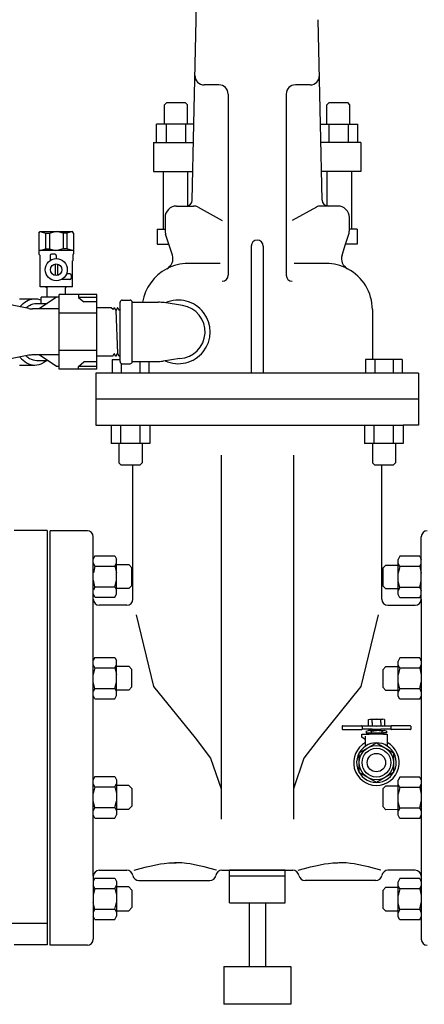
# Model space of a CAD drawing. Extents: x 0.1 to 7.9, y 0.1 to 10.4.
# Drawn here: x 4.8 to 5.2, y 5 to 6 of the extents above; entities that cross this region are included whole.
import ezdxf

# ---------------------------------------------------------------- set-up
doc = ezdxf.new("R2010")
doc.units = 0
doc.header["$LTSCALE"] = 0.25
doc.header["$MEASUREMENT"] = 0
doc.layers.add('D1', color=1, linetype='CONTINUOUS')
doc.layers.add('D5', color=5, linetype='CONTINUOUS')

msp = doc.modelspace()

# ---------------------------------------------------------------- linework, layer by layer
at = {"layer": 'D1'}
for p, q in [((4.9449, 5.95887), (4.9453, 5.9771)), ((4.94258, 5.85267), (4.9449, 5.95887)), ((5.07138, 5.85267), (5.06907, 5.95887)), ((4.96808, 5.89252), (4.95303, 5.89252)), ((4.97745, 5.88314), (4.97745, 5.69885)), ((5.03652, 5.88314), (5.03652, 5.69885)), ((5.06093, 5.89252), (5.04589, 5.89252)), ((4.91257, 5.87236), (4.91491, 5.8747)), ((4.91491, 5.8747), (4.93366, 5.8747)), ((4.936, 5.87236), (4.93366, 5.8747)), ((5.07796, 5.87236), (5.08031, 5.8747)), ((5.08031, 5.8747), (5.09906, 5.8747)), ((5.1014, 5.87236), (5.09906, 5.8747)), ((4.91257, 5.85267), (4.91257, 5.87236)), ((4.936, 5.85267), (4.936, 5.87236)), ((5.07796, 5.85267), (5.07796, 5.87236)), ((5.1014, 5.85267), (5.1014, 5.87236)), ((4.91257, 5.85267), (4.9046, 5.85267)), ((4.9046, 5.83392), (4.9046, 5.85267)), ((4.936, 5.85267), (4.91257, 5.85267)), ((4.91444, 5.85267), (4.91444, 5.83392)), ((4.93413, 5.85267), (4.93413, 5.83392)), ((4.94258, 5.85267), (4.936, 5.85267)), ((4.94089, 5.7752), (4.94258, 5.85263)), ((5.07138, 5.85267), (5.07796, 5.85267)), ((5.07308, 5.7752), (5.07138, 5.85267)), ((5.07796, 5.85267), (5.1014, 5.85267)), ((5.07984, 5.85267), (5.07984, 5.83392)), ((5.09953, 5.85267), (5.09953, 5.83392)), ((5.1014, 5.85267), (5.10937, 5.85267)), ((5.10937, 5.83392), (5.10937, 5.85267)), ((4.90152, 5.83392), (4.9046, 5.83392)), ((4.90152, 5.83392), (4.90152, 5.80439)), ((4.9046, 5.83392), (4.94217, 5.83392)), ((5.10937, 5.83392), (5.07179, 5.83392)), ((5.11245, 5.83392), (5.10937, 5.83392)), ((5.11245, 5.83392), (5.11245, 5.80439)), ((4.90152, 5.80439), (4.91117, 5.80439)), ((4.91117, 5.80439), (4.91117, 5.7458)), ((4.91117, 5.80439), (4.94153, 5.80439)), ((4.936, 5.80439), (4.936, 5.76923)), ((5.1028, 5.80439), (5.07244, 5.80439)), ((5.07796, 5.80439), (5.07796, 5.76923)), ((5.1028, 5.80439), (5.1028, 5.7458)), ((5.11245, 5.80439), (5.1028, 5.80439)), ((4.92495, 5.76923), (4.94223, 5.76923)), ((4.94676, 5.76807), (4.97131, 5.75453)), ((5.06721, 5.76807), (5.04265, 5.75453)), ((5.08902, 5.76923), (5.07173, 5.76923)), ((4.91323, 5.75752), (4.91323, 5.74418)), ((5.10073, 5.75752), (5.10073, 5.74418)), ((4.78482, 5.74166), (4.78607, 5.74331)), ((4.78607, 5.74331), (4.81892, 5.74331)), ((4.78607, 5.74331), (4.79171, 5.74166)), ((4.7956, 5.74166), (4.80141, 5.74331)), ((4.80939, 5.74166), (4.80358, 5.74331)), ((4.81892, 5.74331), (4.81328, 5.74166)), ((4.82017, 5.74166), (4.81892, 5.74331)), ((4.90522, 5.7458), (4.90522, 5.73033)), ((4.90522, 5.7458), (4.91117, 5.7458)), ((4.91117, 5.7458), (4.91323, 5.7458)), ((5.1028, 5.7458), (5.10073, 5.7458)), ((5.10875, 5.7458), (5.1028, 5.7458)), ((5.10875, 5.7458), (5.10875, 5.73033)), ((4.78482, 5.74166), (4.78482, 5.72059)), ((4.79171, 5.74166), (4.7956, 5.74166)), ((4.79171, 5.74166), (4.79171, 5.72551)), ((4.7956, 5.74166), (4.7956, 5.72551)), ((4.81328, 5.74166), (4.80939, 5.74166)), ((4.80939, 5.74166), (4.80939, 5.72551)), ((4.81328, 5.74166), (4.81328, 5.72551)), ((4.82017, 5.74166), (4.82017, 5.7205)), ((4.91711, 5.73033), (4.9138, 5.74057)), ((5.09685, 5.73033), (5.10017, 5.74057)), ((4.82017, 5.72386), (4.78482, 5.72386)), ((4.78607, 5.72386), (4.79171, 5.72551)), ((4.79171, 5.72551), (4.7956, 5.72551)), ((4.7956, 5.72551), (4.80141, 5.72386)), ((4.80939, 5.72551), (4.80358, 5.72386)), ((4.81328, 5.72551), (4.80939, 5.72551)), ((4.81892, 5.72386), (4.81328, 5.72551)), ((4.90522, 5.73033), (4.91711, 5.73033)), ((4.92068, 5.7193), (4.91711, 5.73033)), ((5.00089, 5.72837), (5.00089, 5.59908)), ((5.01308, 5.72837), (5.01308, 5.59908)), ((5.09329, 5.7193), (5.09685, 5.73033)), ((5.10875, 5.73033), (5.09685, 5.73033)), ((4.78573, 5.71919), (4.78573, 5.71328)), ((4.78609, 5.68706), (4.78609, 5.71328)), ((4.79631, 5.71879), (4.79631, 5.71379)), ((4.80109, 5.7202), (4.79771, 5.7202)), ((4.80249, 5.71879), (4.80249, 5.71565)), ((4.8189, 5.68706), (4.8189, 5.71328)), ((4.81926, 5.71919), (4.81926, 5.71328)), ((4.80132, 5.71014), (4.80132, 5.69866)), ((4.80367, 5.71014), (4.80367, 5.69866)), ((4.9693, 5.71064), (4.93667, 5.71064)), ((5.0773, 5.71064), (5.04467, 5.71064)), ((4.81638, 5.69433), (4.80749, 5.69433)), ((4.81638, 5.70019), (4.81292, 5.70019)), ((4.81779, 5.69878), (4.81779, 5.69573)), ((4.8189, 5.68706), (4.78609, 5.68706)), ((4.79195, 5.68706), (4.79312, 5.68589)), ((4.79312, 5.6764), (4.79312, 5.68589)), ((4.81304, 5.68706), (4.81187, 5.68589)), ((4.81187, 5.67907), (4.81187, 5.68589)), ((4.76505, 5.67485), (4.78069, 5.67485)), ((4.80272, 5.6764), (4.78522, 5.66454)), ((4.80541, 5.6764), (4.78726, 5.6764)), ((4.78726, 5.67005), (4.78726, 5.6764)), ((4.80541, 5.60313), (4.80541, 5.67907)), ((4.84385, 5.67907), (4.80541, 5.67907)), ((4.82524, 5.67907), (4.82524, 5.67621)), ((4.84385, 5.67621), (4.82524, 5.67621)), ((4.82524, 5.67621), (4.83067, 5.67161)), ((4.84385, 5.60313), (4.84385, 5.67907)), ((4.86968, 5.67344), (4.87768, 5.67344)), ((4.77477, 5.6649), (4.74143, 5.67157)), ((4.80541, 5.66454), (4.77844, 5.66454)), ((4.78283, 5.67006), (4.79253, 5.67006)), ((4.78283, 5.67006), (4.79253, 5.67006)), ((4.79253, 5.67006), (4.79336, 5.67006)), ((4.79253, 5.67006), (4.79336, 5.67006)), ((4.84385, 5.67161), (4.83067, 5.67161)), ((4.85854, 5.66571), (4.84385, 5.66571)), ((4.86034, 5.66391), (4.85854, 5.66571)), ((4.86148, 5.66575), (4.86034, 5.66391)), ((4.86177, 5.66575), (4.86148, 5.66575)), ((4.86177, 5.66575), (4.86322, 5.66305)), ((4.86489, 5.66575), (4.86322, 5.66305)), ((4.86322, 5.66305), (4.86489, 5.61929)), ((4.86506, 5.66575), (4.86489, 5.66575)), ((4.86506, 5.66575), (4.86657, 5.66295)), ((4.8675, 5.66446), (4.86657, 5.66295)), ((4.8675, 5.61094), (4.8675, 5.67126)), ((4.87986, 5.61094), (4.87986, 5.67126)), ((4.87986, 5.67126), (4.9061, 5.67126)), ((4.93093, 5.66797), (4.9122, 5.67088)), ((5.12417, 5.66377), (5.12417, 5.61314)), ((4.84385, 5.66008), (4.80541, 5.66008)), ((4.84385, 5.62212), (4.80541, 5.62212)), ((4.77477, 5.6173), (4.74143, 5.61063)), ((4.80541, 5.61766), (4.77844, 5.61766)), ((4.78283, 5.61214), (4.79253, 5.61214)), ((4.80272, 5.6058), (4.78522, 5.61766)), ((4.79253, 5.61214), (4.79336, 5.61214)), ((4.8601, 5.61649), (4.84385, 5.61649)), ((4.85933, 5.61314), (4.85933, 5.59908)), ((4.85933, 5.61314), (4.8675, 5.61314)), ((4.8601, 5.61649), (4.86155, 5.61918)), ((4.86319, 5.61653), (4.86155, 5.61918)), ((4.86342, 5.61653), (4.86319, 5.61653)), ((4.86342, 5.61653), (4.86489, 5.61929)), ((4.8666, 5.61653), (4.86489, 5.61929)), ((4.86671, 5.61653), (4.8666, 5.61653)), ((4.86671, 5.61653), (4.8675, 5.61802)), ((4.92816, 5.61394), (4.91134, 5.61145)), ((5.11714, 5.61314), (5.11714, 5.59908)), ((5.12417, 5.61314), (5.11714, 5.61314)), ((5.15464, 5.61314), (5.12417, 5.61314)), ((5.12652, 5.61314), (5.12652, 5.59908)), ((5.14527, 5.61314), (5.14527, 5.59908)), ((5.15464, 5.61314), (5.15464, 5.59908)), ((4.76505, 5.60735), (4.78069, 5.60735)), ((4.80541, 5.6058), (4.80272, 5.6058)), ((4.84385, 5.60313), (4.80541, 5.60313)), ((4.82524, 5.60599), (4.83067, 5.61059)), ((4.84385, 5.60599), (4.82524, 5.60599)), ((4.82524, 5.60313), (4.82524, 5.60599)), ((4.84385, 5.61059), (4.83067, 5.61059)), ((4.8687, 5.60899), (4.8687, 5.59908)), ((4.86968, 5.60876), (4.87768, 5.60876)), ((4.87986, 5.61094), (4.90445, 5.61094)), ((4.88745, 5.61094), (4.88745, 5.59908)), ((4.89683, 5.61094), (4.89683, 5.59908)), ((4.84292, 5.59908), (4.84292, 5.54611)), ((4.85933, 5.59908), (4.84292, 5.59908)), ((5.15464, 5.59908), (4.85933, 5.59908)), ((5.17105, 5.59908), (5.15464, 5.59908)), ((5.17105, 5.59908), (5.17105, 5.54611)), ((5.17105, 5.57259), (4.84292, 5.57259)), ((4.84292, 5.54611), (4.85839, 5.54611)), ((4.85839, 5.54611), (5.15558, 5.54611)), ((4.85839, 5.54611), (4.85839, 5.52736)), ((4.86823, 5.52736), (4.86823, 5.54611)), ((4.88792, 5.52736), (4.88792, 5.54611)), ((4.89777, 5.54611), (4.89777, 5.52736)), ((5.1162, 5.54611), (5.1162, 5.52736)), ((5.12605, 5.52736), (5.12605, 5.54611)), ((5.14573, 5.52736), (5.14573, 5.54611)), ((5.15558, 5.54611), (5.15558, 5.52736)), ((5.17105, 5.54611), (5.15558, 5.54611)), ((4.89777, 5.52736), (4.85839, 5.52736)), ((4.86636, 5.52736), (4.86636, 5.50767)), ((4.8898, 5.52736), (4.8898, 5.50767)), ((5.14761, 5.52736), (5.1162, 5.52736)), ((5.12417, 5.52736), (5.12417, 5.50767)), ((5.15558, 5.52736), (5.14761, 5.52736)), ((5.14761, 5.52736), (5.14761, 5.50767)), ((4.97018, 5.51549), (4.97018, 5.1453)), ((5.04403, 5.51549), (5.04403, 5.1453)), ((4.86636, 5.50767), (4.8687, 5.50533)), ((4.88745, 5.50533), (4.8687, 5.50533)), ((4.88058, 5.36923), (4.88058, 5.50533)), ((4.8898, 5.50767), (4.88745, 5.50533)), ((5.12417, 5.50767), (5.12652, 5.50533)), ((5.14527, 5.50533), (5.12652, 5.50533)), ((5.13364, 5.36923), (5.13364, 5.50533)), ((5.14761, 5.50767), (5.14527, 5.50533)), ((4.79327, 5.439), (4.75953, 5.439)), ((4.79327, 5.439), (4.79327, 5.01722)), ((4.79617, 5.01691), (4.79617, 5.43878)), ((4.83414, 5.43878), (4.79617, 5.43878)), ((4.84024, 5.36907), (4.84024, 5.43269)), ((5.17398, 5.36907), (5.17398, 5.43269)), ((4.84187, 5.41311), (4.84024, 5.40978)), ((4.84187, 5.41311), (4.86225, 5.41311)), ((4.86225, 5.41311), (4.86385, 5.40985)), ((5.152, 5.41269), (5.1504, 5.40943)), ((5.17238, 5.41269), (5.152, 5.41269)), ((5.17238, 5.41269), (5.17398, 5.40943)), ((4.84188, 5.40258), (4.84027, 5.40585)), ((4.84188, 5.40258), (4.84027, 5.39581)), ((4.84188, 5.40258), (4.86224, 5.40258)), ((4.86224, 5.40258), (4.86385, 5.40585)), ((4.86224, 5.40258), (4.86385, 5.39581)), ((4.86385, 5.37426), (4.86385, 5.40985)), ((4.86385, 5.4042), (4.87625, 5.40421)), ((4.87625, 5.40421), (4.87935, 5.40097)), ((5.138, 5.40379), (5.1349, 5.40054)), ((5.138, 5.40379), (5.1504, 5.40378)), ((5.1504, 5.40378), (5.1504, 5.40943)), ((5.15201, 5.40216), (5.1504, 5.40543)), ((5.1504, 5.37949), (5.1504, 5.40378)), ((5.15201, 5.40216), (5.1504, 5.39539)), ((5.17237, 5.40216), (5.15201, 5.40216)), ((5.17237, 5.40216), (5.17398, 5.40543)), ((5.17237, 5.40216), (5.17398, 5.39539)), ((4.87935, 5.38315), (4.87935, 5.40097)), ((5.1349, 5.40054), (5.1349, 5.38272)), ((4.84188, 5.38153), (4.84027, 5.3883)), ((4.86224, 5.38153), (4.86385, 5.3883)), ((4.87625, 5.37991), (4.87935, 5.38315)), ((5.138, 5.37948), (5.1349, 5.38272)), ((5.15201, 5.38111), (5.1504, 5.38788)), ((5.17237, 5.38111), (5.17398, 5.38788)), ((4.84188, 5.38153), (4.84027, 5.37826)), ((4.84187, 5.371), (4.84027, 5.37426)), ((4.84188, 5.38153), (4.86224, 5.38153)), ((4.86224, 5.38153), (4.86385, 5.37826)), ((4.86225, 5.371), (4.86385, 5.37426)), ((4.87625, 5.37991), (4.86385, 5.37991)), ((5.1504, 5.37949), (5.138, 5.37948)), ((5.15201, 5.38111), (5.1504, 5.37784)), ((5.1504, 5.37384), (5.1504, 5.37949)), ((5.152, 5.37058), (5.1504, 5.37384)), ((5.17237, 5.38111), (5.15201, 5.38111)), ((5.17237, 5.38111), (5.17398, 5.37784)), ((5.17238, 5.37058), (5.17398, 5.37384)), ((4.84024, 5.08705), (4.84024, 5.36907)), ((4.84187, 5.371), (4.86225, 5.371)), ((4.87424, 5.36298), (4.84633, 5.36298)), ((5.13997, 5.36298), (5.16788, 5.36298)), ((5.17238, 5.37058), (5.152, 5.37058)), ((5.17398, 5.36907), (5.17398, 5.08705)), ((4.8839, 5.35307), (4.90161, 5.28013)), ((5.13019, 5.35307), (5.11248, 5.28013)), ((4.84183, 5.30978), (4.84024, 5.30652)), ((4.84184, 5.29925), (4.84024, 5.30252)), ((4.84183, 5.30978), (4.86221, 5.30978)), ((4.8622, 5.29925), (4.86381, 5.30252)), ((4.86221, 5.30978), (4.86381, 5.30652)), ((4.86381, 5.27093), (4.86381, 5.30652)), ((5.152, 5.30936), (5.1504, 5.3061)), ((5.1504, 5.30046), (5.1504, 5.3061)), ((5.15201, 5.29883), (5.1504, 5.30211)), ((5.17238, 5.30936), (5.152, 5.30936)), ((5.17237, 5.29883), (5.17398, 5.30211)), ((5.17238, 5.30936), (5.17398, 5.3061)), ((4.84184, 5.29925), (4.84024, 5.29248)), ((4.84184, 5.29925), (4.8622, 5.29925)), ((4.8622, 5.29925), (4.86381, 5.29248)), ((4.86381, 5.30087), (4.87621, 5.30088)), ((4.87621, 5.30088), (4.87932, 5.29764)), ((4.87932, 5.27982), (4.87932, 5.29764)), ((5.138, 5.30046), (5.1349, 5.29722)), ((5.1349, 5.29722), (5.1349, 5.27939)), ((5.138, 5.30046), (5.1504, 5.30046)), ((5.1504, 5.27616), (5.1504, 5.30046)), ((5.15201, 5.29883), (5.1504, 5.29206)), ((5.17237, 5.29883), (5.15201, 5.29883)), ((5.17237, 5.29883), (5.17398, 5.29206)), ((4.84184, 5.2782), (4.84024, 5.28497)), ((4.8622, 5.2782), (4.86381, 5.28497)), ((5.15201, 5.27778), (5.1504, 5.28455)), ((5.17237, 5.27778), (5.17398, 5.28455)), ((4.84184, 5.2782), (4.84024, 5.27493)), ((4.84184, 5.2782), (4.8622, 5.2782)), ((4.8622, 5.2782), (4.86381, 5.27493)), ((4.87621, 5.27658), (4.86381, 5.27658)), ((4.87621, 5.27658), (4.87932, 5.27982)), ((4.90161, 5.28013), (4.94381, 5.22806)), ((5.11248, 5.28013), (5.07027, 5.22806)), ((5.138, 5.27616), (5.1349, 5.27939)), ((5.1504, 5.27616), (5.138, 5.27616)), ((5.15201, 5.27778), (5.1504, 5.27451)), ((5.1504, 5.27051), (5.1504, 5.27616)), ((5.17237, 5.27778), (5.15201, 5.27778)), ((5.17237, 5.27778), (5.17398, 5.27451)), ((4.84183, 5.26767), (4.84024, 5.27093)), ((4.84183, 5.26767), (4.86221, 5.26767)), ((4.86221, 5.26767), (4.86381, 5.27093)), ((5.152, 5.26725), (5.1504, 5.27051)), ((5.17238, 5.26725), (5.152, 5.26725)), ((5.17238, 5.26725), (5.17398, 5.27051)), ((4.94381, 5.22806), (4.95963, 5.20723)), ((5.07027, 5.22806), (5.05445, 5.20723)), ((4.95963, 5.20723), (4.97018, 5.17599)), ((5.05445, 5.20723), (5.0439, 5.17599)), ((4.84183, 5.18845), (4.84024, 5.18519)), ((4.84184, 5.17793), (4.84024, 5.1812)), ((4.84183, 5.18845), (4.86221, 5.18845)), ((4.8622, 5.17793), (4.86381, 5.1812)), ((4.86221, 5.18845), (4.86381, 5.18519)), ((4.86381, 5.18519), (4.86381, 5.14961)), ((5.152, 5.18803), (5.1504, 5.18477)), ((5.1504, 5.17912), (5.1504, 5.18477)), ((5.17238, 5.18803), (5.152, 5.18803)), ((5.17238, 5.18803), (5.17398, 5.18477)), ((4.84184, 5.17793), (4.84024, 5.17115)), ((4.84184, 5.17793), (4.8622, 5.17793)), ((4.8622, 5.17793), (4.86381, 5.17115)), ((4.87621, 5.17955), (4.86381, 5.17955)), ((4.87621, 5.17955), (4.87932, 5.17631)), ((4.87932, 5.17631), (4.87932, 5.15849)), ((5.138, 5.17912), (5.1349, 5.17588)), ((5.1349, 5.17588), (5.1349, 5.15806)), ((5.138, 5.17912), (5.1504, 5.17912)), ((5.15201, 5.1775), (5.1504, 5.18077)), ((5.1504, 5.15483), (5.1504, 5.17912)), ((5.15201, 5.1775), (5.1504, 5.17073)), ((5.17237, 5.1775), (5.15201, 5.1775)), ((5.17237, 5.1775), (5.17398, 5.18077)), ((5.17237, 5.1775), (5.17398, 5.17073)), ((4.84184, 5.15687), (4.84024, 5.16364)), ((4.8622, 5.15687), (4.86381, 5.16364)), ((5.15201, 5.15645), (5.1504, 5.16322)), ((5.17237, 5.15645), (5.17398, 5.16322)), ((4.84184, 5.15687), (4.84024, 5.1536)), ((4.84184, 5.15687), (4.8622, 5.15687)), ((4.8622, 5.15687), (4.86381, 5.1536)), ((4.86381, 5.15525), (4.87621, 5.15525)), ((4.87621, 5.15525), (4.87932, 5.15849)), ((5.138, 5.15482), (5.1349, 5.15806)), ((5.1504, 5.15483), (5.138, 5.15482)), ((5.15201, 5.15645), (5.1504, 5.15318)), ((5.1504, 5.14918), (5.1504, 5.15483)), ((5.17237, 5.15645), (5.15201, 5.15645)), ((5.17237, 5.15645), (5.17398, 5.15318)), ((4.84183, 5.14634), (4.84024, 5.14961)), ((4.84183, 5.14634), (4.86221, 5.14634)), ((4.86221, 5.14634), (4.86381, 5.14961)), ((5.152, 5.14592), (5.1504, 5.14918)), ((5.17238, 5.14592), (5.152, 5.14592)), ((5.17238, 5.14592), (5.17398, 5.14918)), ((4.84633, 5.09315), (4.87424, 5.09315)), ((4.97105, 5.09315), (5.04317, 5.09315)), ((5.16788, 5.09315), (5.13997, 5.09315)), ((4.84024, 5.08705), (4.84024, 5.023)), ((4.84184, 5.08513), (4.84024, 5.08187)), ((4.84184, 5.08513), (4.86222, 5.08513)), ((4.86222, 5.08513), (4.86382, 5.08187)), ((4.86382, 5.08187), (4.86382, 5.04628)), ((4.88668, 5.08273), (4.95865, 5.08273)), ((5.12767, 5.08273), (5.05571, 5.08273)), ((5.152, 5.08471), (5.1504, 5.08144)), ((5.1504, 5.0758), (5.1504, 5.08144)), ((5.17238, 5.08471), (5.152, 5.08471)), ((5.17238, 5.08471), (5.17398, 5.08144)), ((5.17398, 5.08705), (5.17398, 5.023)), ((4.84185, 5.0746), (4.84024, 5.07787)), ((4.84185, 5.0746), (4.84024, 5.06783)), ((4.84185, 5.0746), (4.86221, 5.0746)), ((4.86221, 5.0746), (4.86382, 5.07787)), ((4.86221, 5.0746), (4.86382, 5.06783)), ((4.87622, 5.07622), (4.86382, 5.07622)), ((4.87622, 5.07622), (4.87932, 5.07298)), ((4.87932, 5.07298), (4.87932, 5.05516)), ((5.138, 5.0758), (5.1349, 5.07256)), ((5.1349, 5.07256), (5.1349, 5.05474)), ((5.138, 5.0758), (5.1504, 5.0758)), ((5.15201, 5.07418), (5.1504, 5.07745)), ((5.1504, 5.05151), (5.1504, 5.0758)), ((5.15201, 5.07418), (5.1504, 5.06741)), ((5.17237, 5.07418), (5.15201, 5.07418)), ((5.17237, 5.07418), (5.17398, 5.07745)), ((5.17237, 5.07418), (5.17398, 5.06741)), ((4.84185, 5.05355), (4.84024, 5.06032)), ((4.84185, 5.05355), (4.84024, 5.05028)), ((4.84185, 5.05355), (4.86221, 5.05355)), ((4.86221, 5.05355), (4.86382, 5.06032)), ((4.86221, 5.05355), (4.86382, 5.05028)), ((4.86382, 5.05193), (4.87622, 5.05192)), ((4.87622, 5.05192), (4.87932, 5.05516)), ((5.138, 5.0515), (5.1349, 5.05474)), ((5.1504, 5.05151), (5.138, 5.0515)), ((5.15201, 5.05313), (5.1504, 5.0599)), ((5.15201, 5.05313), (5.1504, 5.04986)), ((5.1504, 5.04586), (5.1504, 5.05151)), ((5.17237, 5.05313), (5.15201, 5.05313)), ((5.17237, 5.05313), (5.17398, 5.0599)), ((5.17237, 5.05313), (5.17398, 5.04986)), ((4.84184, 5.04302), (4.84024, 5.04629)), ((4.84184, 5.04302), (4.86222, 5.04302)), ((4.86222, 5.04302), (4.86382, 5.04628)), ((5.152, 5.0426), (5.1504, 5.04586)), ((5.17238, 5.0426), (5.152, 5.0426)), ((5.17238, 5.0426), (5.17398, 5.04586)), ((4.7539, 5.03928), (4.79327, 5.03928)), ((4.79327, 5.01722), (4.75953, 5.01722)), ((4.83414, 5.01691), (4.79617, 5.01691))]:
    msp.add_line(p, q, dxfattribs=at)
at = {"layer": 'D1', "linetype": 'Continuous'}
for p, q in [((5.12012, 5.24655), (5.12198, 5.24706)), ((5.12012, 5.24024), (5.12012, 5.24655)), ((5.12198, 5.24706), (5.12393, 5.2465)), ((5.12199, 5.24706), (5.13467, 5.24705)), ((5.12832, 5.24706), (5.12393, 5.2465)), ((5.12393, 5.24339), (5.12393, 5.2465)), ((5.12393, 5.24339), (5.12393, 5.24029)), ((5.13272, 5.24649), (5.12832, 5.24706)), ((5.13272, 5.24339), (5.13271, 5.24029)), ((5.13467, 5.24705), (5.13272, 5.24649)), ((5.13272, 5.24339), (5.13272, 5.24649)), ((5.13653, 5.24655), (5.13467, 5.24705)), ((5.13653, 5.24655), (5.13653, 5.24024)), ((5.09349, 5.23973), (5.09349, 5.23693)), ((5.09408, 5.23635), (5.11309, 5.23635)), ((5.09417, 5.24032), (5.11309, 5.24032)), ((5.11351, 5.22848), (5.11351, 5.23165)), ((5.11351, 5.23165), (5.121, 5.23165)), ((5.12199, 5.23973), (5.11368, 5.23974)), ((5.11368, 5.23973), (5.11368, 5.23693)), ((5.12393, 5.23693), (5.11368, 5.23693)), ((5.11793, 5.23473), (5.12038, 5.23531)), ((5.11793, 5.23473), (5.11793, 5.23312)), ((5.11793, 5.23312), (5.121, 5.23311)), ((5.12199, 5.23973), (5.12012, 5.24024)), ((5.12283, 5.23473), (5.12038, 5.23531)), ((5.12393, 5.23531), (5.12038, 5.23531)), ((5.121, 5.23311), (5.13565, 5.23311)), ((5.121, 5.23311), (5.121, 5.23165)), ((5.13565, 5.23165), (5.121, 5.23165)), ((5.13466, 5.23973), (5.12198, 5.23973)), ((5.12199, 5.23973), (5.12393, 5.24029)), ((5.12283, 5.23473), (5.12832, 5.23531)), ((5.12283, 5.23473), (5.12283, 5.23311)), ((5.12393, 5.24029), (5.12832, 5.23973)), ((5.12393, 5.23693), (5.13272, 5.23693)), ((5.12393, 5.23531), (5.12393, 5.23693)), ((5.13272, 5.23531), (5.12393, 5.23531)), ((5.12832, 5.23973), (5.13271, 5.24029)), ((5.13382, 5.23473), (5.12832, 5.23531)), ((5.13271, 5.24029), (5.13466, 5.23973)), ((5.14297, 5.23693), (5.13272, 5.23693)), ((5.13272, 5.23531), (5.13272, 5.23693)), ((5.13272, 5.23531), (5.13627, 5.23531)), ((5.13382, 5.23473), (5.13627, 5.23531)), ((5.13382, 5.23473), (5.13382, 5.23311)), ((5.13466, 5.23973), (5.13653, 5.24024)), ((5.14297, 5.23973), (5.13466, 5.23973)), ((5.13872, 5.23312), (5.13565, 5.23311)), ((5.13565, 5.23311), (5.13565, 5.23165)), ((5.13565, 5.23165), (5.13931, 5.23165)), ((5.13872, 5.23473), (5.13627, 5.23531)), ((5.13872, 5.23473), (5.13872, 5.23312)), ((5.13931, 5.23165), (5.13931, 5.2196)), ((5.14297, 5.23973), (5.14297, 5.23693)), ((5.16248, 5.24032), (5.14356, 5.24032)), ((5.16257, 5.23635), (5.14356, 5.23635)), ((5.16316, 5.23973), (5.16316, 5.23693)), ((5.11088, 5.21279), (5.12832, 5.22286)), ((5.11734, 5.22583), (5.11351, 5.22848)), ((5.11734, 5.22583), (5.11734, 5.22963)), ((5.11734, 5.2196), (5.11734, 5.22583)), ((5.12832, 5.22286), (5.14576, 5.21279)), ((5.11088, 5.19265), (5.11088, 5.21279)), ((5.14576, 5.21279), (5.14576, 5.19265)), ((5.12832, 5.18258), (5.11088, 5.19265)), ((5.14576, 5.19265), (5.12832, 5.18258))]:
    msp.add_line(p, q, dxfattribs=at)
at = {"layer": 'D1'}
for points in [[(4.76558, 5.66674, -0.0854513), (4.77228, 5.67252, -0.2435313), (4.78726, 5.67347)], [(4.77183, 5.66549, -0.0481413), (4.77536, 5.66804, -0.132855), (4.78283, 5.67006)], [(4.76558, 5.61546, 0.0854513), (4.77228, 5.60968, 0.1361299), (4.78069, 5.60735)], [(4.77183, 5.61671, 0.0481413), (4.77536, 5.61416, 0.132855), (4.78283, 5.61214)], [(4.78069, 5.60735, 0.1361299), (4.7891, 5.60968, 0.0405317), (4.79253, 5.61214, 0.0815163)]]:
    msp.add_lwpolyline(points, format="xyb", dxfattribs=at)
for points in [[(4.88169, 5.09309), (4.88169, 5.09309), (4.88798, 5.09504), (4.89426, 5.0966), (4.8993, 5.09776), (4.90391, 5.09854), (4.90852, 5.09971), (4.9123, 5.1001), (4.91691, 5.10088), (4.92195, 5.10088), (4.92446, 5.10088)], [(4.96556, 5.09309), (4.96556, 5.09309), (4.95927, 5.09504), (4.95298, 5.0966), (4.94795, 5.09776), (4.94333, 5.09854), (4.93872, 5.09971), (4.93494, 5.1001), (4.93034, 5.10088), (4.9253, 5.10088), (4.92279, 5.10088)], [(5.04878, 5.09309), (5.04878, 5.09309), (5.05508, 5.09504), (5.06137, 5.0966), (5.0664, 5.09776), (5.07101, 5.09854), (5.07563, 5.09971), (5.0794, 5.1001), (5.08401, 5.10088), (5.08905, 5.10088), (5.09157, 5.10089)], [(5.13266, 5.09309), (5.13266, 5.09309), (5.12637, 5.09504), (5.12008, 5.0966), (5.11504, 5.09776), (5.11042, 5.09854), (5.10582, 5.09971), (5.10205, 5.1001), (5.09744, 5.10088), (5.0924, 5.10088), (5.08989, 5.10088)]]:
    msp.add_lwpolyline(points, dxfattribs=at)
for radius in [0.01125, 0.00586]:
    msp.add_circle((4.80249, 5.7044), radius, dxfattribs=at)
at = {"layer": 'D1', "linetype": 'Continuous'}
for radius in [0.01744, 0.01465, 0.00938]:
    msp.add_circle((5.12832, 5.20272), radius, dxfattribs=at)
at = {"layer": 'D1'}
for centre, radius, start, end in [((4.95303, 5.90189), 0.00938, 178.75011, 270), ((5.06093, 5.90189), 0.00938, 270, 1.24989), ((4.96808, 5.88314), 0.00938, 0, 90), ((5.04589, 5.88314), 0.00938, 90, 180), ((4.9348, 5.77533), 0.00609, 270, 358.75011), ((5.07917, 5.77533), 0.00609, 181.24989, 270), ((4.92495, 5.75752), 0.01172, 90, 180), ((4.94223, 5.75986), 0.00938, 61.12302, 90), ((5.07173, 5.75986), 0.00938, 90, 118.87698), ((5.08902, 5.75752), 0.01172, 0, 90), ((4.92495, 5.74418), 0.01172, 180, 197.91455), ((5.08902, 5.74418), 0.01172, 342.08545, 0), ((5.00698, 5.72837), 0.00609, 0, 180), ((4.78553, 5.7205), 0.000703, 180, 249.2232), ((4.78503, 5.71919), 0.000703, 360, 69.2232), ((4.79771, 5.71879), 0.00141, 90, 180), ((4.80109, 5.71879), 0.00141, 0, 90), ((4.81996, 5.71919), 0.000703, 110.7768, 180), ((4.81946, 5.7205), 0.000703, 290.7768, 0), ((4.90953, 5.71569), 0.01172, 297.59562, 17.91455), ((5.10444, 5.71569), 0.01172, 162.08545, 242.40438), ((4.93667, 5.66377), 0.04688, 117.59562, 170.79633), ((4.93667, 5.66377), 0.04688, 90, 117.59562), ((5.0773, 5.66377), 0.04688, 62.40438, 90), ((5.0773, 5.66377), 0.04688, 0, 62.40438), ((4.81638, 5.69878), 0.00141, 0, 90), ((4.81638, 5.69573), 0.00141, 270, 0), ((4.97136, 5.69885), 0.00609, 270, 0), ((5.04261, 5.69885), 0.00609, 180, 270), ((4.86968, 5.67126), 0.00218, 90, 180), ((4.87768, 5.67126), 0.00218, 0, 90), ((4.92676, 5.6411), 0.03234, 245.26022, 113.95867), ((4.77844, 5.68329), 0.01875, 258.69007, 270), ((4.90612, 5.62314), 0.04812, 82.7397, 90.02555), ((4.92676, 5.6411), 0.02719, 272.95004, 81.17097), ((4.77844, 5.59891), 0.01875, 90, 101.30993), ((4.86968, 5.61094), 0.00218, 180, 270), ((4.87768, 5.61094), 0.00218, 270, 0), ((4.90445, 5.65781), 0.04688, 270, 278.45606), ((4.83414, 5.43269), 0.00609, 0, 90), ((5.18007, 5.43269), 0.00609, 90, 180), ((4.84633, 5.36907), 0.00609, 180, 270), ((4.87428, 5.36928), 0.0063, 269.66785, 359.51649), ((5.13994, 5.36928), 0.0063, 180.48351, 270.33215), ((5.16788, 5.36907), 0.00609, 270, 0), ((5.12832, 5.20272), 0.0232, 118.24192, 61.71979), ((4.84633, 5.08705), 0.00609, 90, 180), ((4.87426, 5.08682), 0.00632, 10.1534, 90.15856), ((4.97111, 5.08682), 0.00632, 89.86729, 169.848), ((5.04323, 5.08681), 0.00633, 10.24005, 90.14283), ((5.14008, 5.08682), 0.00632, 89.86902, 169.84661), ((5.16788, 5.08705), 0.00609, 360, 90), ((4.88669, 5.08903), 0.0063, 189.97958, 270.35977), ((4.95867, 5.08904), 0.00631, 269.76349, 349.92297), ((5.05566, 5.08901), 0.00628, 189.8331, 270.45108), ((5.12765, 5.08903), 0.0063, 269.69556, 350.02043), ((4.83414, 5.023), 0.00609, 270, 0), ((5.18007, 5.023), 0.00609, 180, 270)]:
    msp.add_arc(centre, radius, start, end, dxfattribs=at)
at = {"layer": 'D1', "linetype": 'Continuous'}
for centre, radius, start, end in [((5.09407, 5.23973), 0.000583, 89.48515, 180.17023), ((5.09408, 5.23693), 0.000586, 179.96722, 269.86481), ((5.1131, 5.23974), 0.000582, 359.68066, 90.49277), ((5.11309, 5.23693), 0.000588, 270.10898, 359.89104), ((5.14355, 5.23974), 0.000582, 89.50722, 180.31934), ((5.14356, 5.23693), 0.000588, 180.10896, 269.89102), ((5.16258, 5.23973), 0.000583, 359.82977, 90.51485), ((5.16257, 5.23693), 0.000586, 270.13519, 0.03278), ((5.12832, 5.20272), 0.02014, 56.95472, 123.06861), ((5.12832, 5.20272), 0.02014, 123.06916, 56.95402)]:
    msp.add_arc(centre, radius, start, end, dxfattribs=at)
at = {"layer": 'D5'}
for p, q in [((4.97869, 5.06003), (4.97869, 5.09315)), ((5.03552, 5.09315), (4.97869, 5.09315)), ((5.03552, 5.06003), (5.03552, 5.09315)), ((5.03552, 5.08708), (4.97869, 5.08708)), ((4.97869, 5.06003), (5.03552, 5.06003)), ((4.99868, 5.06003), (4.99868, 4.9953)), ((5.01554, 5.06003), (5.01554, 4.9953)), ((4.973, 4.9953), (5.04122, 4.9953)), ((4.973, 4.9953), (4.973, 4.95672)), ((5.04122, 4.9953), (5.04122, 4.95672)), ((5.04122, 4.95672), (4.973, 4.95672))]:
    msp.add_line(p, q, dxfattribs=at)

doc.saveas('drawing.dxf')
